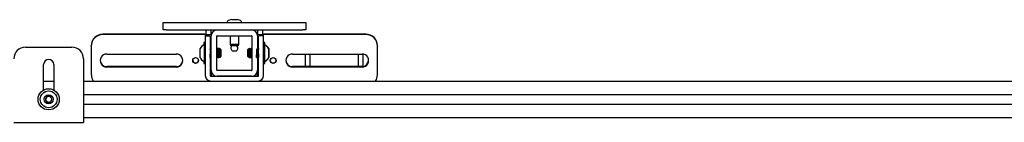
# Model space of a CAD drawing. Units: inches. Extents: x 1 to 409, y 1 to 256.
# Drawn here: x 170 to 192, y 49 to 51 of the extents above; entities that cross this region are included whole.
import ezdxf

# ---------------------------------------------------------------- set-up
doc = ezdxf.new("R2010")
doc.units = ezdxf.units.IN
doc.header["$MEASUREMENT"] = 0

msp = doc.modelspace()

# ---------------------------------------------------------------- linework, layer by layer
at = {"color": 7, "linetype": 'Continuous', "lineweight": 25}
for p, q in [((173.517, 50.795), (173.517, 50.955)), ((173.517, 50.955), (173.58, 50.955)), ((173.58, 50.955), (176.525, 50.955)), ((174.896, 50.967), (174.896, 50.955)), ((174.996, 51.018), (174.919, 50.997)), ((174.996, 51.018), (175.046, 51.018)), ((175.046, 51.018), (175.109, 51.018)), ((175.186, 50.997), (175.109, 51.018)), ((175.209, 50.955), (175.209, 50.967)), ((176.525, 50.955), (176.588, 50.955)), ((176.588, 50.955), (176.588, 50.795)), ((174.418, 50.704), (172.22, 50.704)), ((174.418, 50.695), (172.22, 50.695)), ((173.58, 50.795), (173.517, 50.795)), ((173.58, 50.795), (176.525, 50.795)), ((174.448, 50.706), (174.448, 50.795)), ((174.552, 50.706), (174.552, 50.795)), ((175.552, 50.795), (175.552, 50.706)), ((175.657, 50.795), (175.657, 50.706)), ((177.884, 50.704), (175.687, 50.704)), ((177.884, 50.695), (175.687, 50.695)), ((176.588, 50.795), (176.525, 50.795)), ((174.398, 50.523), (174.395, 50.523)), ((174.395, 50.523), (174.395, 50.503)), ((174.395, 50.503), (174.395, 50.475)), ((174.425, 50.523), (174.398, 50.523)), ((174.398, 50.523), (174.398, 50.067)), ((174.425, 50.67), (174.425, 50.545)), ((174.425, 50.67), (174.53, 50.67)), ((174.425, 50.545), (174.425, 49.81)), ((174.53, 50.67), (174.53, 50.545)), ((174.53, 50.545), (174.53, 49.81)), ((174.552, 49.925), (174.552, 50.665)), ((174.677, 49.925), (174.677, 50.665)), ((174.682, 50.67), (175.422, 50.67)), ((174.959, 50.67), (174.959, 50.486)), ((174.959, 50.486), (174.967, 50.455)), ((174.959, 50.486), (175.146, 50.486)), ((175.138, 50.455), (175.146, 50.486)), ((175.146, 50.486), (175.146, 50.67)), ((175.427, 50.665), (175.427, 49.925)), ((175.552, 50.665), (175.552, 49.925)), ((175.679, 50.67), (175.575, 50.67)), ((175.575, 50.545), (175.575, 50.67)), ((175.575, 49.81), (175.575, 50.545)), ((175.679, 50.545), (175.679, 50.67)), ((175.679, 49.81), (175.679, 50.545)), ((175.707, 50.523), (175.68, 50.523)), ((175.68, 50.418), (175.68, 50.523)), ((175.71, 50.523), (175.707, 50.523)), ((175.707, 50.418), (175.707, 50.523)), ((175.71, 50.475), (175.71, 50.523)), ((170.552, 50.422), (171.552, 50.422)), ((171.97, 50.446), (171.97, 50.455)), ((171.97, 50.446), (171.97, 49.823)), ((172.302, 50.274), (173.802, 50.274)), ((174.312, 50.197), (174.312, 50.394)), ((174.315, 50.315), (174.315, 50.394)), ((174.315, 50.197), (174.315, 50.315)), ((174.534, 50.393), (174.53, 50.386)), ((174.533, 50.373), (174.53, 50.379)), ((174.538, 50.394), (174.534, 50.394)), ((174.543, 50.385), (174.539, 50.393)), ((174.552, 50.394), (174.548, 50.394)), ((174.678, 50.394), (174.677, 50.394)), ((174.681, 50.394), (174.678, 50.394)), ((174.682, 50.394), (174.681, 50.394)), ((174.682, 50.392), (174.681, 50.392)), ((174.682, 50.393), (174.682, 50.393)), ((174.683, 50.392), (174.682, 50.392)), ((174.684, 50.392), (174.683, 50.393)), ((174.69, 50.394), (174.686, 50.394)), ((174.691, 50.393), (174.688, 50.387)), ((174.691, 50.391), (174.69, 50.393)), ((174.696, 50.394), (174.692, 50.394)), ((174.701, 50.385), (174.697, 50.393)), ((174.703, 50.394), (174.699, 50.394)), ((174.699, 50.393), (174.699, 50.392)), ((174.71, 50.394), (174.706, 50.394)), ((174.713, 50.394), (174.71, 50.394)), ((174.717, 50.394), (174.713, 50.394)), ((174.713, 50.393), (174.713, 50.393)), ((174.715, 50.392), (174.714, 50.393)), ((174.714, 50.392), (174.714, 50.392)), ((174.717, 50.241), (174.717, 50.315)), ((174.728, 50.379), (174.721, 50.387)), ((174.729, 50.38), (174.725, 50.373)), ((174.74, 50.37), (174.73, 50.38)), ((174.738, 50.389), (174.735, 50.393)), ((174.74, 50.37), (174.74, 50.22)), ((174.751, 50.381), (174.741, 50.392)), ((174.757, 50.372), (174.752, 50.38)), ((174.76, 50.373), (174.755, 50.378)), ((174.763, 50.37), (174.76, 50.373)), ((174.763, 50.37), (174.763, 50.22)), ((175.138, 50.455), (174.967, 50.455)), ((175.008, 50.345), (175.047, 50.345)), ((175.047, 50.345), (175.097, 50.345)), ((175.345, 50.373), (175.342, 50.37)), ((175.342, 50.22), (175.342, 50.37)), ((175.35, 50.378), (175.345, 50.373)), ((175.364, 50.391), (175.35, 50.378)), ((175.367, 50.383), (175.365, 50.386)), ((175.377, 50.383), (175.365, 50.37)), ((175.365, 50.22), (175.365, 50.37)), ((175.366, 50.383), (175.366, 50.379)), ((175.366, 50.383), (175.367, 50.372)), ((175.373, 50.393), (175.368, 50.383)), ((175.378, 50.394), (175.374, 50.394)), ((175.383, 50.385), (175.378, 50.393)), ((175.384, 50.373), (175.378, 50.382)), ((175.389, 50.391), (175.379, 50.382)), ((175.391, 50.393), (175.39, 50.392)), ((175.391, 50.391), (175.391, 50.392)), ((175.392, 50.382), (175.391, 50.385)), ((175.403, 50.394), (175.399, 50.394)), ((175.409, 50.394), (175.405, 50.394)), ((175.409, 50.393), (175.41, 50.392)), ((175.415, 50.394), (175.412, 50.394)), ((175.416, 50.394), (175.415, 50.394)), ((175.42, 50.394), (175.416, 50.394)), ((175.426, 50.394), (175.422, 50.394)), ((175.422, 50.391), (175.422, 50.392)), ((175.424, 50.382), (175.422, 50.385)), ((175.556, 50.393), (175.552, 50.387)), ((175.56, 50.394), (175.556, 50.394)), ((175.575, 50.394), (175.573, 50.394)), ((175.68, 50.067), (175.68, 50.418)), ((175.707, 50.067), (175.707, 50.418)), ((175.79, 50.394), (175.79, 50.197)), ((175.793, 50.394), (175.793, 50.318)), ((175.793, 50.318), (175.793, 50.197)), ((176.303, 50.274), (177.803, 50.274)), ((176.575, 50.274), (176.575, 50.003)), ((176.68, 50.274), (176.68, 50.003)), ((177.725, 50.003), (177.725, 50.274)), ((177.829, 50.006), (177.829, 50.272)), ((178.134, 50.455), (178.134, 50.446)), ((178.134, 49.823), (178.134, 50.446)), ((171.802, 50.172), (171.802, 48.918)), ((174.395, 50.116), (174.395, 50.067)), ((174.395, 50.067), (174.398, 50.067)), ((174.398, 50.067), (174.425, 50.067)), ((174.53, 50.203), (174.533, 50.197)), ((174.533, 50.197), (174.537, 50.197)), ((174.55, 50.197), (174.552, 50.197)), ((174.552, 50.203), (174.551, 50.214)), ((174.678, 50.219), (174.677, 50.219)), ((174.677, 50.197), (174.68, 50.197)), ((174.684, 50.198), (174.683, 50.199)), ((174.684, 50.197), (174.688, 50.197)), ((174.688, 50.198), (174.687, 50.199)), ((174.69, 50.197), (174.694, 50.197)), ((174.694, 50.197), (174.697, 50.197)), ((174.697, 50.197), (174.698, 50.197)), ((174.702, 50.197), (174.706, 50.197)), ((174.704, 50.203), (174.707, 50.197)), ((174.712, 50.197), (174.717, 50.206)), ((174.715, 50.198), (174.714, 50.202)), ((174.715, 50.197), (174.719, 50.197)), ((174.719, 50.198), (174.718, 50.201)), ((174.72, 50.2), (174.737, 50.217)), ((174.721, 50.201), (174.724, 50.197)), ((174.724, 50.199), (174.723, 50.199)), ((174.724, 50.197), (174.728, 50.197)), ((174.737, 50.217), (174.74, 50.22)), ((174.741, 50.219), (174.74, 50.219)), ((174.744, 50.218), (174.749, 50.208)), ((174.745, 50.202), (174.75, 50.208)), ((174.75, 50.208), (174.763, 50.22)), ((175.342, 50.22), (175.354, 50.209)), ((175.354, 50.208), (175.363, 50.199)), ((175.355, 50.209), (175.36, 50.218)), ((175.365, 50.22), (175.368, 50.217)), ((175.371, 50.218), (175.375, 50.211)), ((175.372, 50.216), (175.376, 50.211)), ((175.375, 50.197), (175.379, 50.197)), ((175.376, 50.209), (175.387, 50.198)), ((175.38, 50.197), (175.383, 50.202)), ((175.39, 50.197), (175.394, 50.197)), ((175.395, 50.198), (175.396, 50.197)), ((175.396, 50.199), (175.396, 50.198)), ((175.399, 50.197), (175.4, 50.197)), ((175.4, 50.197), (175.404, 50.197)), ((175.405, 50.199), (175.406, 50.197)), ((175.406, 50.199), (175.407, 50.198)), ((175.407, 50.197), (175.411, 50.197)), ((175.411, 50.197), (175.413, 50.2)), ((175.415, 50.197), (175.419, 50.197)), ((175.421, 50.197), (175.425, 50.197)), ((175.427, 50.198), (175.427, 50.197)), ((175.552, 50.211), (175.558, 50.22)), ((175.552, 50.205), (175.557, 50.197)), ((175.558, 50.197), (175.562, 50.197)), ((175.572, 50.197), (175.575, 50.197)), ((175.679, 50.204), (175.683, 50.197)), ((175.68, 50.067), (175.707, 50.067)), ((175.707, 50.067), (175.71, 50.067)), ((175.71, 50.067), (175.71, 50.116)), ((170.943, 49.497), (170.943, 50.047)), ((171.161, 50.047), (171.161, 49.497)), ((173.802, 50.003), (172.302, 50.003)), ((173.802, 49.994), (172.302, 49.994)), ((174.552, 49.925), (174.552, 49.795)), ((175.422, 49.92), (174.682, 49.92)), ((175.552, 49.795), (175.552, 49.925)), ((177.803, 50.003), (176.303, 50.003)), ((177.803, 49.994), (176.303, 49.994)), ((170.943, 49.69), (171.161, 49.69)), ((171.802, 49.69), (174.545, 49.69)), ((174.545, 49.795), (175.56, 49.795)), ((174.545, 49.69), (175.56, 49.69)), ((175.422, 49.795), (174.682, 49.795)), ((174.824, 49.795), (174.824, 49.795)), ((175.281, 49.795), (175.281, 49.795)), ((175.56, 49.69), (208.098, 49.69)), ((171.802, 49.4), (208.098, 49.4)), ((171.802, 49.193), (208.098, 49.193)), ((170.302, 48.798), (171.802, 48.798)), ((171.802, 48.918), (171.802, 48.798)), ((171.802, 48.903), (208.098, 48.903))]:
    msp.add_line(p, q, dxfattribs=at)
for centre, radius in [((174.218, 50.134), 0.0624), ((175.887, 50.134), 0.0624), ((171.052, 49.296), 0.228), ((171.052, 49.296), 0.181), ((171.052, 49.296), 0.0984)]:
    msp.add_circle(centre, radius, dxfattribs=at)
for centre, radius, start, end in [((174.927, 50.967), 0.0313, 105, 180), ((175.177, 50.967), 0.0313, 0, 75), ((172.22, 50.454), 0.25, 89.8944, 179.894), ((172.22, 50.445), 0.25, 89.8944, 179.894), ((174.451, 51.096), 0.402, 265.2371, 284.5698), ((174.425, 50.793), 0.0897, 265.2371, 284.5698), ((174.682, 50.665), 0.13, 90, 180), ((175.422, 50.665), 0.13, 0, 90), ((175.654, 51.096), 0.402, 255.4302, 274.7629), ((175.68, 50.793), 0.0897, 255.4302, 274.7629), ((177.885, 50.454), 0.25, 0.106, 90.1056), ((177.885, 50.445), 0.25, 0.106, 90.1056), ((174.682, 50.665), 0.005, 90, 180), ((175.422, 50.665), 0.005, 0, 90), ((170.552, 50.172), 0.25, 90, 180), ((171.552, 50.172), 0.25, 0, 90), ((172.301, 50.134), 0.14, 89.8398, 270.1602), ((173.802, 50.134), 0.14, 269.8398, 90.1602), ((174.493, 50.295), 0.206, 118.5231, 151.4769), ((174.496, 50.295), 0.206, 118.5231, 151.4769), ((175.052, 50.405), 0.075, 138.1897, 233.3464), ((175.052, 50.405), 0.075, 306.6536, 0), ((175.052, 50.405), 0.075, 0, 41.8103), ((175.609, 50.295), 0.206, 28.5231, 61.4769), ((175.612, 50.295), 0.206, 28.5231, 61.4769), ((176.303, 50.134), 0.14, 89.8398, 270.1602), ((177.804, 50.134), 0.14, 269.8398, 90.1602), ((171.052, 50.047), 0.109, 0, 180), ((172.301, 50.144), 0.14, 181.9248, 270.1236), ((173.802, 50.144), 0.14, 269.8935, 358.0582), ((174.218, 50.144), 0.0625, 184.3019, 355.6981), ((174.493, 50.295), 0.206, 208.5231, 241.4769), ((174.496, 50.295), 0.206, 208.5231, 241.4769), ((175.609, 50.295), 0.206, 298.5231, 331.4769), ((175.612, 50.295), 0.206, 298.5231, 331.4769), ((175.887, 50.144), 0.0625, 184.3019, 355.6981), ((176.303, 50.144), 0.14, 181.9248, 270.1236), ((177.803, 50.144), 0.14, 269.8935, 358.0582), ((174.682, 49.925), 0.13, 180, 270), ((174.682, 49.925), 0.005, 180, 270), ((175.422, 49.925), 0.13, 270, 0), ((175.422, 49.925), 0.005, 270, 0), ((172.219, 49.823), 0.248, 180.0075, 212.3468), ((174.545, 49.81), 0.12, 180, 270), ((174.545, 49.81), 0.015, 180, 270), ((175.56, 49.81), 0.12, 270, 0), ((175.56, 49.81), 0.015, 270, 0), ((177.886, 49.823), 0.248, 327.6532, 359.9925), ((171.052, 49.296), 0.0682, 126.1096, 186.1096), ((171.052, 49.296), 0.0682, 186.1096, 246.1096), ((171.052, 49.296), 0.0682, 66.1096, 126.1096), ((171.052, 49.296), 0.0682, 246.1096, 306.1096), ((171.052, 49.296), 0.0682, 6.1096, 66.1096), ((171.052, 49.296), 0.0682, 306.1096, 6.1096)]:
    msp.add_arc(centre, radius, start, end, dxfattribs=at)
for points, knots in [([(174.537, 50.199), (174.536, 50.198), (174.535, 50.197), (174.534, 50.212), (174.532, 50.239), (174.53, 50.264), (174.53, 50.275)], [0, 0, 0, 0, 0.149927, 0.436804, 0.723681, 1, 1, 1, 1]), ([(174.548, 50.218), (174.548, 50.218), (174.547, 50.22), (174.545, 50.229), (174.543, 50.251), (174.542, 50.28), (174.54, 50.311), (174.538, 50.34), (174.536, 50.361), (174.534, 50.372), (174.533, 50.372), (174.533, 50.372)], [0, 0, 0, 0, 0.01633, 0.152362, 0.288394, 0.424427, 0.560459, 0.696491, 0.832523, 0.968555, 1, 1, 1, 1]), ([(174.537, 50.375), (174.537, 50.378), (174.536, 50.39), (174.535, 50.396), (174.535, 50.393), (174.534, 50.393)], [0, 0, 0, 0, 0.278101, 0.936818, 1, 1, 1, 1]), ([(174.548, 50.393), (174.546, 50.39), (174.542, 50.383), (174.538, 50.376), (174.536, 50.373)], [0, 0, 0, 0, 0.500176, 1, 1, 1, 1]), ([(174.552, 50.219), (174.552, 50.218), (174.551, 50.218), (174.55, 50.227), (174.548, 50.239), (174.547, 50.257), (174.545, 50.28), (174.543, 50.311), (174.542, 50.34), (174.54, 50.362), (174.538, 50.373), (174.537, 50.372), (174.537, 50.372)], [0, 0, 0, 0, 0.064288, 0.1637765, 0.2645272, 0.3151, 0.4401384, 0.5651769, 0.6902153, 0.8152538, 0.9402922, 1, 1, 1, 1]), ([(174.541, 50.381), (174.541, 50.382), (174.54, 50.391), (174.539, 50.395), (174.538, 50.393), (174.538, 50.393)], [0, 0, 0, 0, 0.1277772, 0.9236619, 1, 1, 1, 1]), ([(174.552, 50.362), (174.552, 50.368), (174.551, 50.382), (174.55, 50.393), (174.549, 50.392), (174.548, 50.392)], [0, 0, 0, 0, 0.277275, 0.766469, 1, 1, 1, 1]), ([(174.69, 50.199), (174.69, 50.198), (174.689, 50.197), (174.687, 50.212), (174.685, 50.24), (174.683, 50.276), (174.681, 50.316), (174.679, 50.352), (174.678, 50.368), (174.677, 50.376)], [0, 0, 0, 0, 0.080953, 0.235852, 0.390751, 0.54565, 0.700549, 0.855448, 1, 1, 1, 1]), ([(174.694, 50.199), (174.694, 50.198), (174.693, 50.197), (174.691, 50.212), (174.689, 50.24), (174.687, 50.276), (174.685, 50.316), (174.683, 50.352), (174.681, 50.379), (174.68, 50.393), (174.679, 50.392), (174.678, 50.392)], [0, 0, 0, 0, 0.065327, 0.190327, 0.315327, 0.440327, 0.565327, 0.690327, 0.815327, 0.940327, 1, 1, 1, 1]), ([(174.691, 50.373), (174.689, 50.376), (174.685, 50.383), (174.681, 50.39), (174.679, 50.393)], [0, 0, 0, 0, 0.499786, 1, 1, 1, 1]), ([(174.705, 50.218), (174.705, 50.218), (174.704, 50.22), (174.703, 50.229), (174.701, 50.251), (174.699, 50.28), (174.697, 50.311), (174.695, 50.34), (174.693, 50.361), (174.692, 50.372), (174.691, 50.372), (174.691, 50.372)], [0, 0, 0, 0, 0.01633, 0.152362, 0.288394, 0.424427, 0.560459, 0.696491, 0.832523, 0.968555, 1, 1, 1, 1]), ([(174.695, 50.375), (174.695, 50.378), (174.694, 50.39), (174.693, 50.396), (174.692, 50.393), (174.692, 50.393)], [0, 0, 0, 0, 0.278101, 0.936818, 1, 1, 1, 1]), ([(174.705, 50.393), (174.703, 50.39), (174.7, 50.383), (174.696, 50.376), (174.694, 50.373)], [0, 0, 0, 0, 0.500176, 1, 1, 1, 1]), ([(174.71, 50.219), (174.71, 50.218), (174.709, 50.218), (174.707, 50.227), (174.706, 50.239), (174.705, 50.257), (174.703, 50.28), (174.701, 50.311), (174.699, 50.34), (174.697, 50.362), (174.695, 50.373), (174.694, 50.372), (174.694, 50.372)], [0, 0, 0, 0, 0.064288, 0.163777, 0.264527, 0.3151, 0.440138, 0.565177, 0.690215, 0.815254, 0.940292, 1, 1, 1, 1]), ([(174.698, 50.381), (174.698, 50.382), (174.698, 50.391), (174.697, 50.395), (174.696, 50.393), (174.696, 50.393)], [0, 0, 0, 0, 0.127777, 0.923662, 1, 1, 1, 1]), ([(174.701, 50.387), (174.701, 50.39), (174.7, 50.394), (174.7, 50.393), (174.699, 50.392)], [0, 0, 0, 0, 0.752149, 1, 1, 1, 1]), ([(174.704, 50.393), (174.704, 50.393), (174.704, 50.394), (174.704, 50.393), (174.703, 50.392)], [0, 0, 0, 0, 0.243177, 1, 1, 1, 1]), ([(174.717, 50.241), (174.716, 50.253), (174.715, 50.276), (174.713, 50.316), (174.711, 50.352), (174.709, 50.379), (174.707, 50.393), (174.706, 50.392), (174.706, 50.392)], [0, 0, 0, 0, 0.182569, 0.365138, 0.547707, 0.730276, 0.912845, 1, 1, 1, 1]), ([(174.722, 50.373), (174.72, 50.376), (174.716, 50.383), (174.712, 50.39), (174.71, 50.393)], [0, 0, 0, 0, 0.499786, 1, 1, 1, 1]), ([(174.717, 50.315), (174.716, 50.328), (174.715, 50.352), (174.713, 50.379), (174.711, 50.393), (174.71, 50.392), (174.71, 50.392)], [0, 0, 0, 0, 0.287573, 0.575146, 0.862718, 1, 1, 1, 1]), ([(174.714, 50.387), (174.714, 50.389), (174.714, 50.394), (174.713, 50.392), (174.713, 50.392)], [0, 0, 0, 0, 0.4045578, 1, 1, 1, 1]), ([(174.719, 50.386), (174.718, 50.385), (174.718, 50.384), (174.717, 50.382), (174.717, 50.382)], [0, 0, 0, 0, 0.8673629, 1, 1, 1, 1]), ([(174.737, 50.217), (174.736, 50.217), (174.733, 50.217), (174.73, 50.228), (174.726, 50.246), (174.722, 50.272), (174.719, 50.296), (174.717, 50.311), (174.717, 50.315)], [0, 0, 0, 0, 0.164572, 0.339179, 0.524526, 0.710076, 0.915487, 1, 1, 1, 1]), ([(174.72, 50.386), (174.72, 50.386), (174.721, 50.387), (174.721, 50.382), (174.722, 50.374), (174.722, 50.372)], [0, 0, 0, 0, 0.213713, 0.849634, 1, 1, 1, 1]), ([(174.737, 50.217), (174.737, 50.218), (174.736, 50.219), (174.734, 50.229), (174.732, 50.251), (174.73, 50.28), (174.729, 50.311), (174.727, 50.34), (174.725, 50.361), (174.723, 50.372), (174.722, 50.372), (174.722, 50.372)], [0, 0, 0, 0, 0.05297, 0.183935, 0.3149, 0.445866, 0.576831, 0.707796, 0.838761, 0.969727, 1, 1, 1, 1]), ([(174.731, 50.393), (174.729, 50.39), (174.727, 50.386), (174.725, 50.383), (174.725, 50.383)], [0, 0, 0, 0, 0.990564, 1, 1, 1, 1]), ([(174.737, 50.243), (174.737, 50.246), (174.736, 50.257), (174.734, 50.28), (174.732, 50.311), (174.73, 50.34), (174.729, 50.362), (174.727, 50.373), (174.726, 50.372), (174.726, 50.372)], [0, 0, 0, 0, 0.068762, 0.238773, 0.408784, 0.578795, 0.748806, 0.918817, 1, 1, 1, 1]), ([(174.73, 50.38), (174.73, 50.38), (174.73, 50.382), (174.731, 50.377), (174.732, 50.363), (174.733, 50.342), (174.734, 50.315), (174.735, 50.288), (174.736, 50.262), (174.737, 50.249), (174.737, 50.243)], [0, 0, 0, 0, 0.024412, 0.171623, 0.316485, 0.460748, 0.601344, 0.742041, 0.878948, 1, 1, 1, 1]), ([(174.733, 50.381), (174.733, 50.382), (174.733, 50.39), (174.732, 50.395), (174.731, 50.392), (174.731, 50.391)], [0, 0, 0, 0, 0.044836, 0.722862, 1, 1, 1, 1]), ([(174.739, 50.391), (174.737, 50.388), (174.735, 50.384), (174.732, 50.38), (174.732, 50.379)], [0, 0, 0, 0, 0.851568, 1, 1, 1, 1]), ([(174.736, 50.388), (174.736, 50.391), (174.735, 50.394), (174.735, 50.393), (174.735, 50.392)], [0, 0, 0, 0, 0.7224056, 1, 1, 1, 1]), ([(174.74, 50.392), (174.74, 50.392), (174.74, 50.392), (174.741, 50.382), (174.742, 50.362), (174.744, 50.334), (174.745, 50.302), (174.746, 50.27), (174.747, 50.242), (174.748, 50.221), (174.749, 50.208), (174.75, 50.208), (174.75, 50.208)], [0, 0, 0, 0, 0.045531, 0.157933, 0.270374, 0.380877, 0.490406, 0.598927, 0.705561, 0.812088, 0.915839, 1, 1, 1, 1]), ([(174.76, 50.352), (174.758, 50.358), (174.756, 50.371), (174.753, 50.38), (174.751, 50.381), (174.751, 50.381)], [0, 0, 0, 0, 0.408935, 0.842805, 1, 1, 1, 1]), ([(174.76, 50.352), (174.759, 50.355), (174.759, 50.364), (174.757, 50.372), (174.757, 50.372), (174.757, 50.372)], [0, 0, 0, 0, 0.260676, 0.905184, 1, 1, 1, 1]), ([(174.76, 50.373), (174.76, 50.373), (174.76, 50.373), (174.76, 50.369), (174.76, 50.358), (174.76, 50.352)], [0, 0, 0, 0, 0.1293057, 0.5586693, 1, 1, 1, 1]), ([(175.345, 50.364), (175.346, 50.369), (175.349, 50.377), (175.353, 50.381), (175.357, 50.376), (175.36, 50.361), (175.363, 50.346), (175.364, 50.336), (175.365, 50.335)], [0, 0, 0, 0, 0.175518, 0.361739, 0.559414, 0.757306, 0.976379, 1, 1, 1, 1]), ([(175.345, 50.369), (175.345, 50.37), (175.345, 50.373), (175.345, 50.372), (175.345, 50.372)], [0, 0, 0, 0, 0.333072, 1, 1, 1, 1]), ([(175.355, 50.209), (175.354, 50.209), (175.354, 50.208), (175.353, 50.218), (175.352, 50.237), (175.351, 50.262), (175.35, 50.29), (175.348, 50.318), (175.347, 50.342), (175.346, 50.361), (175.346, 50.367), (175.345, 50.369)], [0, 0, 0, 0, 0.09171, 0.212157, 0.331039, 0.448023, 0.564524, 0.678063, 0.791683, 0.902243, 1, 1, 1, 1]), ([(175.345, 50.369), (175.346, 50.368), (175.346, 50.363), (175.348, 50.348), (175.35, 50.321), (175.352, 50.29), (175.354, 50.259), (175.356, 50.235), (175.358, 50.219), (175.359, 50.218), (175.359, 50.218)], [0, 0, 0, 0, 0.0559604, 0.1943197, 0.332679, 0.4710383, 0.6093975, 0.7477568, 0.8861161, 1, 1, 1, 1]), ([(175.348, 50.373), (175.349, 50.371), (175.35, 50.367), (175.352, 50.347), (175.354, 50.321), (175.356, 50.29), (175.358, 50.259), (175.36, 50.235), (175.362, 50.221), (175.363, 50.219), (175.363, 50.219)], [0, 0, 0, 0, 0.132665, 0.26533, 0.397994, 0.530659, 0.663324, 0.795989, 0.928653, 1, 1, 1, 1]), ([(175.366, 50.383), (175.365, 50.387), (175.365, 50.393), (175.364, 50.391), (175.364, 50.391)], [0, 0, 0, 0, 0.724084, 1, 1, 1, 1]), ([(175.371, 50.377), (175.371, 50.377), (175.37, 50.379), (175.369, 50.381), (175.367, 50.383)], [0, 0, 0, 0, 0.025909, 1, 1, 1, 1]), ([(175.373, 50.392), (175.373, 50.393), (175.374, 50.396), (175.375, 50.392), (175.376, 50.388)], [0, 0, 0, 0, 0.11212, 1, 1, 1, 1]), ([(175.378, 50.393), (175.378, 50.393), (175.379, 50.392), (175.38, 50.384), (175.38, 50.382)], [0, 0, 0, 0, 0.749848, 1, 1, 1, 1]), ([(175.388, 50.199), (175.387, 50.198), (175.387, 50.198), (175.386, 50.207), (175.385, 50.227), (175.384, 50.255), (175.383, 50.286), (175.382, 50.318), (175.381, 50.347), (175.38, 50.368), (175.379, 50.382), (175.378, 50.382), (175.378, 50.382)], [0, 0, 0, 0, 0.038902, 0.15138, 0.263898, 0.374475, 0.48408, 0.592674, 0.699381, 0.805981, 0.909802, 1, 1, 1, 1]), ([(175.384, 50.371), (175.384, 50.371), (175.385, 50.372), (175.386, 50.36), (175.388, 50.338), (175.39, 50.309), (175.392, 50.278), (175.394, 50.249), (175.396, 50.229), (175.398, 50.218), (175.399, 50.218), (175.399, 50.217)], [0, 0, 0, 0, 0.0353549, 0.1622582, 0.2891614, 0.4160647, 0.5429679, 0.6698712, 0.7967744, 0.8977467, 1, 1, 1, 1]), ([(175.399, 50.393), (175.397, 50.39), (175.393, 50.383), (175.389, 50.376), (175.387, 50.373)], [0, 0, 0, 0, 0.500219, 1, 1, 1, 1]), ([(175.387, 50.372), (175.387, 50.372), (175.388, 50.373), (175.39, 50.36), (175.392, 50.338), (175.394, 50.309), (175.396, 50.28), (175.398, 50.255), (175.399, 50.239), (175.4, 50.226), (175.401, 50.218), (175.402, 50.218), (175.402, 50.218)], [0, 0, 0, 0, 0.1017005, 0.2282564, 0.3548123, 0.4813682, 0.6079242, 0.7086201, 0.8105935, 0.86178, 0.9883359, 1, 1, 1, 1]), ([(175.391, 50.383), (175.391, 50.386), (175.39, 50.392), (175.39, 50.391), (175.389, 50.391)], [0, 0, 0, 0, 0.506298, 1, 1, 1, 1]), ([(175.399, 50.392), (175.399, 50.392), (175.4, 50.393), (175.402, 50.377), (175.404, 50.349), (175.406, 50.313), (175.408, 50.273), (175.41, 50.237), (175.412, 50.21), (175.413, 50.197), (175.414, 50.198), (175.415, 50.199)], [0, 0, 0, 0, 0.069509, 0.194509, 0.319509, 0.444509, 0.569509, 0.694509, 0.819509, 0.944509, 1, 1, 1, 1]), ([(175.415, 50.373), (175.413, 50.376), (175.409, 50.383), (175.405, 50.39), (175.403, 50.393)], [0, 0, 0, 0, 0.499828, 1, 1, 1, 1]), ([(175.403, 50.392), (175.403, 50.392), (175.404, 50.393), (175.406, 50.377), (175.408, 50.349), (175.41, 50.313), (175.412, 50.273), (175.414, 50.237), (175.416, 50.21), (175.417, 50.197), (175.418, 50.198), (175.419, 50.199)], [0, 0, 0, 0, 0.069509, 0.194509, 0.319509, 0.444509, 0.569509, 0.694509, 0.819509, 0.944509, 1, 1, 1, 1]), ([(175.405, 50.392), (175.405, 50.393), (175.405, 50.394), (175.405, 50.393), (175.405, 50.393)], [0, 0, 0, 0, 0.50583, 1, 1, 1, 1]), ([(175.416, 50.393), (175.414, 50.39), (175.412, 50.386), (175.41, 50.383), (175.409, 50.383)], [0, 0, 0, 0, 0.957155, 1, 1, 1, 1]), ([(175.412, 50.392), (175.412, 50.393), (175.413, 50.394), (175.413, 50.393), (175.413, 50.393)], [0, 0, 0, 0, 0.985013, 1, 1, 1, 1]), ([(175.415, 50.371), (175.415, 50.371), (175.416, 50.372), (175.418, 50.36), (175.42, 50.338), (175.422, 50.309), (175.424, 50.278), (175.426, 50.249), (175.427, 50.237), (175.427, 50.231)], [0, 0, 0, 0, 0.04485, 0.205834, 0.366818, 0.527802, 0.688786, 0.84977, 1, 1, 1, 1]), ([(175.416, 50.392), (175.416, 50.392), (175.417, 50.394), (175.418, 50.386), (175.419, 50.376), (175.419, 50.374)], [0, 0, 0, 0, 0.314969, 0.89274, 1, 1, 1, 1]), ([(175.427, 50.389), (175.426, 50.387), (175.423, 50.381), (175.42, 50.376), (175.418, 50.373)], [0, 0, 0, 0, 0.3597912, 1, 1, 1, 1]), ([(175.418, 50.372), (175.419, 50.372), (175.42, 50.373), (175.422, 50.36), (175.424, 50.338), (175.426, 50.31), (175.427, 50.29), (175.427, 50.28)], [0, 0, 0, 0, 0.169651, 0.380763, 0.591876, 0.802989, 1, 1, 1, 1]), ([(175.42, 50.392), (175.42, 50.392), (175.421, 50.394), (175.422, 50.387), (175.422, 50.383)], [0, 0, 0, 0, 0.36032, 1, 1, 1, 1]), ([(175.555, 50.216), (175.541, 50.209), (175.518, 50.198), (175.529, 50.195), (175.529, 50.209), (175.531, 50.236), (175.533, 50.271), (175.535, 50.311), (175.537, 50.348), (175.539, 50.377), (175.541, 50.393), (175.543, 50.395), (175.545, 50.381), (175.547, 50.355), (175.549, 50.319), (175.551, 50.279), (175.553, 50.242), (175.555, 50.214), (175.556, 50.198), (175.557, 50.198), (175.558, 50.199)], [0, 0, 0, 0, 0.070989, 0.126941, 0.182893, 0.238845, 0.294797, 0.350749, 0.406701, 0.462653, 0.518605, 0.574557, 0.630509, 0.686461, 0.742413, 0.798365, 0.854317, 0.910269, 0.966221, 1, 1, 1, 1]), ([(175.552, 50.295), (175.553, 50.29), (175.554, 50.276), (175.555, 50.255), (175.557, 50.239), (175.558, 50.226), (175.559, 50.218), (175.56, 50.218), (175.56, 50.218)], [0, 0, 0, 0, 0.154658, 0.371766, 0.591627, 0.701988, 0.974851, 1, 1, 1, 1]), ([(175.556, 50.392), (175.557, 50.392), (175.558, 50.393), (175.56, 50.377), (175.561, 50.349), (175.563, 50.313), (175.565, 50.273), (175.567, 50.237), (175.569, 50.21), (175.571, 50.197), (175.572, 50.198), (175.572, 50.199)], [0, 0, 0, 0, 0.069509, 0.194509, 0.319509, 0.444509, 0.569509, 0.694509, 0.819509, 0.944509, 1, 1, 1, 1]), ([(175.56, 50.392), (175.561, 50.392), (175.562, 50.393), (175.563, 50.377), (175.565, 50.349), (175.567, 50.313), (175.569, 50.273), (175.571, 50.237), (175.573, 50.211), (175.574, 50.204), (175.575, 50.201)], [0, 0, 0, 0, 0.075973, 0.212599, 0.349225, 0.48585, 0.622476, 0.759101, 0.895727, 1, 1, 1, 1]), ([(175.573, 50.373), (175.571, 50.376), (175.567, 50.383), (175.563, 50.39), (175.561, 50.393)], [0, 0, 0, 0, 0.499828, 1, 1, 1, 1]), ([(175.573, 50.393), (175.571, 50.39), (175.569, 50.386), (175.567, 50.383), (175.567, 50.383)], [0, 0, 0, 0, 0.957155, 1, 1, 1, 1]), ([(175.573, 50.392), (175.573, 50.393), (175.574, 50.394), (175.575, 50.39), (175.575, 50.389)], [0, 0, 0, 0, 0.652755, 1, 1, 1, 1]), ([(175.573, 50.371), (175.573, 50.372), (175.574, 50.372), (175.574, 50.366), (175.575, 50.362)], [0, 0, 0, 0, 0.26742, 1, 1, 1, 1]), ([(175.683, 50.371), (175.682, 50.372), (175.681, 50.374), (175.68, 50.375), (175.68, 50.376)], [0, 0, 0, 0, 0.87239, 1, 1, 1, 1]), ([(174.533, 50.199), (174.532, 50.198), (174.531, 50.197), (174.53, 50.207), (174.53, 50.213)], [0, 0, 0, 0, 0.351739, 1, 1, 1, 1]), ([(174.536, 50.198), (174.538, 50.201), (174.542, 50.208), (174.546, 50.215), (174.548, 50.218)], [0, 0, 0, 0, 0.500037, 1, 1, 1, 1]), ([(174.543, 50.209), (174.543, 50.209), (174.545, 50.205), (174.548, 50.201), (174.55, 50.197)], [0, 0, 0, 0, 0.161812, 1, 1, 1, 1]), ([(174.55, 50.197), (174.55, 50.198), (174.549, 50.199), (174.547, 50.212), (174.547, 50.218)], [0, 0, 0, 0, 0.550362, 1, 1, 1, 1]), ([(174.68, 50.197), (174.68, 50.198), (174.679, 50.199), (174.678, 50.21), (174.677, 50.214)], [0, 0, 0, 0, 0.617183, 1, 1, 1, 1]), ([(174.679, 50.217), (174.681, 50.214), (174.685, 50.207), (174.689, 50.201), (174.691, 50.197)], [0, 0, 0, 0, 0.499955, 1, 1, 1, 1]), ([(174.693, 50.198), (174.695, 50.201), (174.699, 50.208), (174.703, 50.215), (174.705, 50.218)], [0, 0, 0, 0, 0.500037, 1, 1, 1, 1]), ([(174.702, 50.197), (174.702, 50.197), (174.702, 50.196), (174.702, 50.197), (174.702, 50.198)], [0, 0, 0, 0, 0.297007, 1, 1, 1, 1]), ([(174.71, 50.206), (174.709, 50.202), (174.708, 50.194), (174.706, 50.199), (174.705, 50.212), (174.704, 50.218)], [0, 0, 0, 0, 0.365147, 0.730294, 1, 1, 1, 1]), ([(174.712, 50.2), (174.712, 50.199), (174.711, 50.194), (174.71, 50.199), (174.709, 50.21), (174.709, 50.214)], [0, 0, 0, 0, 0.171306, 0.702257, 1, 1, 1, 1]), ([(174.71, 50.217), (174.712, 50.214), (174.716, 50.207), (174.72, 50.201), (174.722, 50.197)], [0, 0, 0, 0, 0.499955, 1, 1, 1, 1]), ([(174.717, 50.241), (174.717, 50.233), (174.718, 50.216), (174.719, 50.202), (174.72, 50.201), (174.72, 50.2)], [0, 0, 0, 0, 0.341556, 0.683111, 1, 1, 1, 1]), ([(174.728, 50.199), (174.728, 50.198), (174.727, 50.197), (174.727, 50.204), (174.726, 50.207)], [0, 0, 0, 0, 0.457423, 1, 1, 1, 1]), ([(174.729, 50.197), (174.731, 50.2), (174.735, 50.207), (174.739, 50.214), (174.741, 50.218)], [0, 0, 0, 0, 0.500212, 1, 1, 1, 1]), ([(174.737, 50.243), (174.737, 50.241), (174.737, 50.233), (174.737, 50.221), (174.737, 50.219), (174.737, 50.217)], [0, 0, 0, 0, 0.129306, 0.558669, 1, 1, 1, 1]), ([(174.738, 50.212), (174.738, 50.211), (174.741, 50.206), (174.744, 50.201), (174.746, 50.197)], [0, 0, 0, 0, 0.3113974, 1, 1, 1, 1]), ([(174.744, 50.219), (174.743, 50.219), (174.743, 50.218), (174.742, 50.226), (174.741, 50.236), (174.74, 50.24)], [0, 0, 0, 0, 0.139414, 0.741222, 1, 1, 1, 1]), ([(174.742, 50.218), (174.742, 50.215), (174.743, 50.206), (174.743, 50.201), (174.744, 50.202), (174.744, 50.203)], [0, 0, 0, 0, 0.214259, 0.772438, 1, 1, 1, 1]), ([(175.363, 50.2), (175.363, 50.201), (175.362, 50.202), (175.362, 50.211), (175.361, 50.219), (175.361, 50.219)], [0, 0, 0, 0, 0.450545, 0.995342, 1, 1, 1, 1]), ([(175.361, 50.2), (175.363, 50.203), (175.365, 50.206), (175.367, 50.21), (175.367, 50.21)], [0, 0, 0, 0, 0.931972, 1, 1, 1, 1]), ([(175.363, 50.218), (175.365, 50.214), (175.369, 50.207), (175.373, 50.201), (175.375, 50.197)], [0, 0, 0, 0, 0.499737, 1, 1, 1, 1]), ([(175.368, 50.237), (175.368, 50.234), (175.369, 50.226), (175.37, 50.218), (175.371, 50.218), (175.371, 50.218)], [0, 0, 0, 0, 0.270247, 0.938418, 1, 1, 1, 1]), ([(175.368, 50.237), (175.369, 50.231), (175.371, 50.219), (175.374, 50.21), (175.376, 50.21), (175.376, 50.21)], [0, 0, 0, 0, 0.420648, 0.866945, 1, 1, 1, 1]), ([(175.368, 50.217), (175.368, 50.217), (175.368, 50.217), (175.368, 50.221), (175.368, 50.231), (175.368, 50.237)], [0, 0, 0, 0, 0.129306, 0.558669, 1, 1, 1, 1]), ([(175.372, 50.215), (175.373, 50.21), (175.374, 50.199), (175.375, 50.198), (175.375, 50.198)], [0, 0, 0, 0, 0.463113, 1, 1, 1, 1]), ([(175.378, 50.202), (175.378, 50.198), (175.379, 50.194), (175.38, 50.197), (175.38, 50.198)], [0, 0, 0, 0, 0.919457, 1, 1, 1, 1]), ([(175.388, 50.2), (175.39, 50.203), (175.394, 50.21), (175.398, 50.216), (175.4, 50.22)], [0, 0, 0, 0, 0.500047, 1, 1, 1, 1]), ([(175.392, 50.201), (175.393, 50.199), (175.393, 50.196), (175.393, 50.197), (175.394, 50.197)], [0, 0, 0, 0, 0.797939, 1, 1, 1, 1]), ([(175.393, 50.208), (175.393, 50.208), (175.396, 50.204), (175.398, 50.201), (175.4, 50.197)], [0, 0, 0, 0, 0.055439, 1, 1, 1, 1]), ([(175.397, 50.216), (175.397, 50.216), (175.398, 50.206), (175.399, 50.198), (175.4, 50.198), (175.4, 50.199)], [0, 0, 0, 0, 0.007914, 0.626533, 1, 1, 1, 1]), ([(175.401, 50.218), (175.401, 50.217), (175.402, 50.207), (175.403, 50.198), (175.404, 50.198), (175.404, 50.199)], [0, 0, 0, 0, 0.0418709, 0.6393166, 1, 1, 1, 1]), ([(175.402, 50.218), (175.404, 50.214), (175.408, 50.208), (175.412, 50.201), (175.414, 50.197)], [0, 0, 0, 0, 0.499764, 1, 1, 1, 1]), ([(175.41, 50.2), (175.41, 50.198), (175.411, 50.195), (175.411, 50.197), (175.411, 50.198)], [0, 0, 0, 0, 0.891721, 1, 1, 1, 1]), ([(175.42, 50.2), (175.422, 50.203), (175.424, 50.207), (175.427, 50.212), (175.427, 50.212)], [0, 0, 0, 0, 0.77761, 1, 1, 1, 1]), ([(175.42, 50.201), (175.42, 50.199), (175.421, 50.196), (175.421, 50.197), (175.421, 50.197)], [0, 0, 0, 0, 0.802095, 1, 1, 1, 1]), ([(175.425, 50.208), (175.425, 50.208), (175.426, 50.206), (175.427, 50.205), (175.427, 50.204)], [0, 0, 0, 0, 0.134187, 1, 1, 1, 1]), ([(175.552, 50.241), (175.553, 50.237), (175.554, 50.227), (175.555, 50.218), (175.556, 50.218), (175.557, 50.217)], [0, 0, 0, 0, 0.261412, 0.628378, 1, 1, 1, 1]), ([(175.558, 50.218), (175.558, 50.217), (175.559, 50.207), (175.56, 50.198), (175.561, 50.198), (175.562, 50.199)], [0, 0, 0, 0, 0.041871, 0.639317, 1, 1, 1, 1]), ([(175.56, 50.218), (175.562, 50.214), (175.566, 50.208), (175.57, 50.201), (175.572, 50.197)], [0, 0, 0, 0, 0.4997638, 1, 1, 1, 1]), ([(171.012, 49.352), (171.011, 49.348), (171.007, 49.339), (170.999, 49.321), (170.991, 49.303), (170.986, 49.293), (170.985, 49.289)], [0, 0, 0, 0, 0.156025, 0.493707, 0.819058, 1, 1, 1, 1]), ([(170.985, 49.289), (170.99, 49.281), (171, 49.268), (171.015, 49.248), (171.022, 49.238), (171.025, 49.234)], [0, 0, 0, 0, 0.4391165, 0.7513669, 1, 1, 1, 1]), ([(171.08, 49.359), (171.07, 49.358), (171.054, 49.356), (171.03, 49.353), (171.018, 49.352), (171.012, 49.352)], [0, 0, 0, 0, 0.439117, 0.751367, 1, 1, 1, 1]), ([(171.025, 49.234), (171.035, 49.235), (171.051, 49.237), (171.075, 49.239), (171.087, 49.241), (171.093, 49.241)], [0, 0, 0, 0, 0.439117, 0.751367, 1, 1, 1, 1]), ([(171.12, 49.304), (171.115, 49.312), (171.105, 49.325), (171.09, 49.345), (171.083, 49.354), (171.08, 49.359)], [0, 0, 0, 0, 0.439117, 0.751367, 1, 1, 1, 1]), ([(171.093, 49.241), (171.094, 49.245), (171.099, 49.255), (171.107, 49.273), (171.115, 49.291), (171.119, 49.301), (171.12, 49.304)], [0, 0, 0, 0, 0.1809422, 0.5062926, 0.8439745, 1, 1, 1, 1])]:
    msp.add_open_spline(points, degree=3, knots=knots, dxfattribs=at)

doc.saveas('drawing.dxf')
